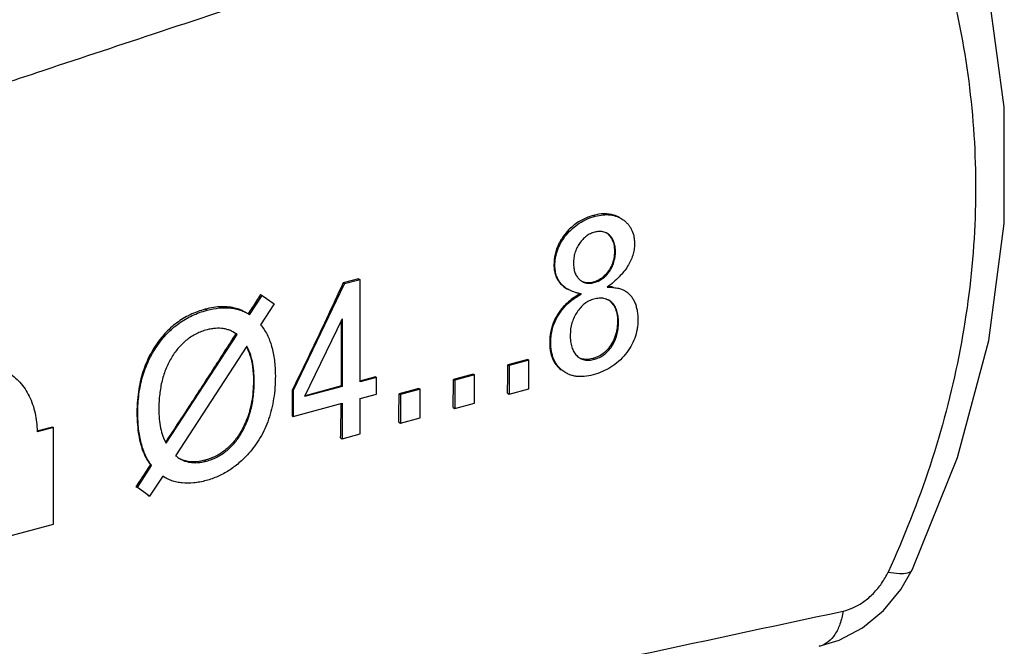
# Model space of a CAD drawing. Extents: x -518 to 944, y -558 to -148.
# Drawn here: x -291 to -268, y -414 to -400 of the extents above; entities that cross this region are included whole.
import ezdxf

# ---------------------------------------------------------------- set-up
doc = ezdxf.new("R2010")
doc.units = 0
doc.header["$LTSCALE"] = 1.21
doc.header["$MEASUREMENT"] = 0
doc.layers.get('0').update_dxf_attribs({"linetype": 'CONTINUOUS'})

msp = doc.modelspace()

# ---------------------------------------------------------------- linework, layer by layer
for p, q in [((-277.62563, -404.16387), (-277.59085, -404.18396)), ((-276.99989, -404.23535), (-276.95345, -404.26518)), ((-278.27875, -404.59231), (-278.24832, -404.60989)), ((-277.2624, -404.61685), (-277.3222, -404.57267)), ((-277.1496, -404.98068), (-277.12755, -404.99342)), ((-278.53106, -405.2933), (-278.5085, -405.30633)), ((-277.28527, -405.43307), (-277.26575, -405.44434)), ((-284.48443, -408.16801), (-283.30939, -405.7268)), ((-282.99259, -405.61263), (-283.34399, -405.70682)), ((-283.34399, -405.70682), (-283.30939, -405.7268)), ((-282.95799, -405.63261), (-283.30939, -405.7268)), ((-282.99259, -405.61263), (-282.95799, -405.63261)), ((-282.95799, -407.963), (-282.95799, -405.63261)), ((-277.63898, -405.68954), (-277.61995, -405.70054)), ((-278.23417, -405.83875), (-278.21511, -405.84976)), ((-276.91925, -405.88128), (-276.91402, -405.88423)), ((-285.47818, -406.43265), (-285.19169, -405.99235)), ((-285.23108, -405.9696), (-285.19169, -405.99235)), ((-284.92087, -406.18616), (-285.2275, -406.66173)), ((-285.19169, -405.99235), (-284.92087, -406.18616)), ((-277.21036, -406.15591), (-277.27996, -406.1037)), ((-286.49117, -406.30738), (-286.45179, -406.33012)), ((-278.31196, -406.24691), (-278.29291, -406.25791)), ((-283.3631, -406.52298), (-284.22256, -408.30198)), ((-283.3631, -406.52298), (-283.3631, -408.07159)), ((-277.07897, -406.59168), (-277.05593, -406.605)), ((-285.7669, -406.88101), (-285.83594, -406.83548)), ((-287.38511, -409.36881), (-285.7669, -406.88101)), ((-278.62824, -407.05141), (-278.60474, -407.06498)), ((-287.62326, -407.13163), (-287.59337, -407.1489)), ((-285.54533, -407.14777), (-287.168, -409.65171)), ((-277.23754, -407.1342), (-277.20819, -407.15116)), ((-279.13052, -407.45475), (-279.58039, -407.57534)), ((-279.10386, -407.47015), (-279.55373, -407.59074)), ((-279.13052, -407.45475), (-279.10386, -407.47015)), ((-279.10386, -408.12246), (-279.10386, -407.47015)), ((-277.64124, -407.43155), (-277.60875, -407.45031)), ((-279.58039, -407.57534), (-279.55373, -407.59074)), ((-279.55373, -407.59074), (-279.55373, -408.24305)), ((-278.26127, -407.75904), (-278.33169, -407.71132)), ((-285.39183, -407.9372), (-285.37299, -407.94808)), ((-282.60538, -407.85058), (-282.96247, -407.9463)), ((-282.58422, -407.86281), (-282.95799, -407.963)), ((-282.60538, -407.85058), (-282.58422, -407.86281)), ((-282.58422, -408.24374), (-282.58422, -407.86281)), ((-280.3727, -407.78773), (-280.82258, -407.90832)), ((-280.82258, -407.90832), (-280.79592, -407.92372)), ((-280.34604, -407.80313), (-280.79592, -407.92372)), ((-280.79592, -407.92372), (-280.79592, -408.57603)), ((-280.3727, -407.78773), (-280.34604, -407.80313)), ((-280.34604, -408.45544), (-280.34604, -407.80313)), ((-284.50436, -408.1565), (-284.48443, -408.16801)), ((-284.48443, -408.16801), (-284.48443, -408.7531)), ((-283.3631, -408.07159), (-284.22256, -408.30198)), ((-283.38427, -408.05937), (-284.21263, -408.28142)), ((-283.38427, -408.05937), (-283.3631, -408.07159)), ((-281.61489, -408.1207), (-282.06476, -408.24129)), ((-281.58823, -408.1361), (-282.0381, -408.25669)), ((-281.61489, -408.1207), (-281.58823, -408.1361)), ((-281.58823, -408.78841), (-281.58823, -408.1361)), ((-279.55373, -408.24305), (-279.10386, -408.12246)), ((-282.95799, -408.34393), (-282.58422, -408.24374)), ((-282.95799, -409.15558), (-282.95799, -408.34393)), ((-282.06476, -408.24129), (-282.0381, -408.25669)), ((-282.0381, -408.25669), (-282.0381, -408.909)), ((-279.59135, -408.22132), (-279.55373, -408.24305)), ((-284.48443, -408.7531), (-283.3631, -408.45252)), ((-283.3631, -408.45252), (-283.3631, -409.26418)), ((-280.83353, -408.5543), (-280.79592, -408.57603)), ((-280.79592, -408.57603), (-280.34604, -408.45544)), ((-288.05078, -408.66488), (-288.03194, -408.67577)), ((-284.50913, -408.73883), (-284.48443, -408.7531)), ((-282.07572, -408.88727), (-282.0381, -408.909)), ((-282.0381, -408.909), (-281.58823, -408.78841)), ((-289.97916, -408.99901), (-290.33605, -409.09468)), ((-289.96013, -409.01001), (-290.33203, -409.1097)), ((-289.97916, -408.99901), (-289.96013, -409.01001)), ((-289.96013, -411.21641), (-289.96013, -409.01001)), ((-285.69693, -409.13057), (-285.67135, -409.14535)), ((-283.40072, -409.24245), (-283.3631, -409.26418)), ((-283.3631, -409.26418), (-282.95799, -409.15558)), ((-286.49908, -409.75687), (-286.46745, -409.77514)), ((-288.04089, -410.38115), (-287.71636, -409.87588)), ((-287.71636, -409.87588), (-287.74435, -409.85971)), ((-287.46344, -410.11681), (-287.76336, -410.57315)), ((-287.40609, -410.15401), (-287.46344, -410.11681)), ((-288.07582, -410.36097), (-288.04089, -410.38115)), ((-287.76336, -410.57315), (-288.04089, -410.38115)), ((-287.80371, -410.54985), (-287.76336, -410.57315)), ((-294.25765, -412.36838), (-289.96013, -411.21641))]:
    msp.add_line(p, q)
for points in [[(-270.3435, -412.24503), (-269.31764, -409.68919), (-268.60635, -407.02171), (-268.25013, -404.3484), (-268.24939, -401.69728), (-268.60157, -399.09737), (-269.30247, -396.57525), (-270.31487, -394.22222)], [(-272.47861, -414.00361), (-272.02131, -413.8616), (-271.48994, -413.5784), (-271.01119, -413.18723), (-270.6101, -412.70851), (-270.34352, -412.24504)]]:
    msp.add_lwpolyline(points)
for points, knots in [([(-272.83329, -393.0582), (-276.1682, -394.16114), (-282.84524, -396.36821), (-292.87216, -399.67899), (-299.56434, -401.8863), (-302.91405, -402.99055)], [0, 0, 0, 0, 10.53768409, 21.09705828, 31.67812038, 31.67812038, 31.67812038, 31.67812038]), ([(-271.87694, -394.77786), (-275.21493, -395.88759), (-280.48314, -397.63805), (-285.75182, -399.38713), (-287.68209, -400.02774)], [0, 0, 0, 0, 10.55286091, 16.65425318, 16.65425318, 16.65425318, 16.65425318]), ([(-270.84907, -395.23918), (-270.48555, -395.9683), (-269.85191, -397.48314), (-269.21004, -399.87045), (-268.8862, -402.34509), (-268.89598, -404.868), (-269.23869, -407.39895), (-269.89887, -409.90049), (-270.53721, -411.51573), (-270.90182, -412.30767)], [0, 0, 0, 0, 2.44413275, 4.90893039, 7.39551714, 9.90894231, 12.45542753, 15.03687751, 17.65240975, 17.65240975, 17.65240975, 17.65240975]), ([(-296.39509, -400.39917), (-295.08464, -400.03204), (-292.48818, -399.28207), (-288.6654, -398.10855), (-286.15716, -397.29158), (-284.92822, -396.87936)], [0, 0, 0, 0, 4.08271751, 8.10736311, 11.9960516, 11.9960516, 11.9960516, 11.9960516]), ([(-290.34661, -400.91189), (-290.87004, -401.08555), (-294.31009, -402.22677), (-297.75033, -403.36741), (-300.66726, -404.33408)], [0, 0, 0, 0, 1.65444342, 10.87322852, 10.87322852, 10.87322852, 10.87322852]), ([(-277.62563, -404.16387), (-277.71397, -404.18755), (-277.88393, -404.25246), (-278.10516, -404.40112), (-278.22599, -404.52667), (-278.27875, -404.59231)], [0, 0, 0, 0, 0.274361171, 0.540624132, 0.793283822, 0.793283822, 0.793283822, 0.793283822]), ([(-277.03117, -404.21769), (-277.07341, -404.19336), (-277.18614, -404.14362), (-277.39179, -404.11722), (-277.54664, -404.14269), (-277.62563, -404.16387)], [0, 0, 0, 0, 0.14625407, 0.366092829, 0.611440511, 0.611440511, 0.611440511, 0.611440511]), ([(-277.59085, -404.18396), (-277.53169, -404.16804), (-277.41626, -404.14613), (-277.24596, -404.14738), (-277.11472, -404.17962), (-277.03629, -404.21538), (-277.00681, -404.2317), (-277.00004, -404.23561)], [0, 0, 0, 0, 0.183786686, 0.350361537, 0.507229623, 0.584902866, 0.608332082, 0.608332082, 0.608332082, 0.608332082]), ([(-278.24832, -404.60989), (-278.20578, -404.55791), (-278.11392, -404.46126), (-277.95634, -404.33965), (-277.78127, -404.24522), (-277.65562, -404.20114), (-277.59085, -404.18396)], [0, 0, 0, 0, 0.201520397, 0.398232177, 0.594730911, 0.795776686, 0.795776686, 0.795776686, 0.795776686]), ([(-276.95345, -404.26518), (-276.93223, -404.27986), (-276.89206, -404.31144), (-276.83878, -404.36567), (-276.79368, -404.42602), (-276.74383, -404.51569), (-276.71151, -404.61752), (-276.69582, -404.72687), (-276.69337, -404.78493), (-276.69334, -404.81478)], [0, 0, 0, 0, 0.077410738, 0.152804508, 0.227462316, 0.302709002, 0.459794353, 0.544225062, 0.633785505, 0.633785505, 0.633785505, 0.633785505]), ([(-278.27875, -404.59231), (-278.33262, -404.65933), (-278.42775, -404.80341), (-278.51494, -405.04354), (-278.5318, -405.21147), (-278.53106, -405.2933)], [0, 0, 0, 0, 0.257940051, 0.513415297, 0.758892687, 0.758892687, 0.758892687, 0.758892687]), ([(-278.5085, -405.30633), (-278.50851, -405.27517), (-278.50589, -405.21319), (-278.48989, -405.09078), (-278.44886, -404.9402), (-278.36572, -404.76742), (-278.29068, -404.66115), (-278.24832, -404.60989)], [0, 0, 0, 0, 0.093470144, 0.185818281, 0.369972248, 0.558812337, 0.75830137, 0.75830137, 0.75830137, 0.75830137]), ([(-277.5998, -404.54737), (-277.63413, -404.5564), (-277.70121, -404.58142), (-277.79398, -404.63765), (-277.87745, -404.71244), (-277.92512, -404.772), (-277.94731, -404.80422)], [0, 0, 0, 0, 0.106496728, 0.213200527, 0.32364372, 0.441009824, 0.441009824, 0.441009824, 0.441009824]), ([(-277.35897, -404.55465), (-277.37648, -404.54743), (-277.42322, -404.53298), (-277.50563, -404.52783), (-277.56793, -404.53866), (-277.5998, -404.54737)], [0, 0, 0, 0, 0.056819181, 0.145791646, 0.244901042, 0.244901042, 0.244901042, 0.244901042]), ([(-277.32223, -404.57272), (-277.32593, -404.57059), (-277.33789, -404.564), (-277.35029, -404.55822), (-277.35897, -404.55465)], [0, 0, 0, 0, 0.0128018412, 0.0409600752, 0.0409600752, 0.0409600752, 0.0409600752]), ([(-277.28889, -404.60155), (-277.25926, -404.62847), (-277.20509, -404.69754), (-277.15872, -404.8298), (-277.15004, -404.92841), (-277.1496, -404.98068)], [0, 0, 0, 0, 0.120085043, 0.257854036, 0.414660066, 0.414660066, 0.414660066, 0.414660066]), ([(-277.12755, -404.99342), (-277.12766, -404.95376), (-277.13207, -404.87882), (-277.15666, -404.7744), (-277.19262, -404.69942), (-277.22992, -404.64918), (-277.25116, -404.6271), (-277.2624, -404.61685)], [0, 0, 0, 0, 0.118982439, 0.224265781, 0.31994651, 0.365907853, 0.411547423, 0.411547423, 0.411547423, 0.411547423]), ([(-277.94731, -404.80422), (-277.9703, -404.83733), (-278.01073, -404.9065), (-278.05443, -405.01792), (-278.08008, -405.13486), (-278.08556, -405.21482), (-278.08549, -405.25518)], [0, 0, 0, 0, 0.120907968, 0.239210155, 0.357634786, 0.47870193, 0.47870193, 0.47870193, 0.47870193]), ([(-276.69334, -404.81478), (-276.69324, -404.85872), (-276.69989, -404.94697), (-276.72955, -405.07752), (-276.77907, -405.2056), (-276.84818, -405.33108), (-276.93673, -405.45398), (-277.04461, -405.57435), (-277.17171, -405.69228), (-277.2657, -405.76637), (-277.31555, -405.80318)], [0, 0, 0, 0, 0.13181928, 0.26429914, 0.40028001, 0.54238214, 0.69289659, 0.85374617, 1.02650043, 1.21241974, 1.21241974, 1.21241974, 1.21241974]), ([(-277.1496, -404.98068), (-277.14914, -405.03647), (-277.15839, -405.14619), (-277.20565, -405.3), (-277.2567, -405.39143), (-277.28527, -405.43307)], [0, 0, 0, 0, 0.167388215, 0.327656664, 0.479160724, 0.479160724, 0.479160724, 0.479160724]), ([(-277.26575, -405.44434), (-277.24319, -405.41184), (-277.20316, -405.34368), (-277.15929, -405.23324), (-277.13309, -405.11565), (-277.12746, -405.03462), (-277.12755, -404.99342)], [0, 0, 0, 0, 0.118698307, 0.236083995, 0.355099744, 0.478717548, 0.478717548, 0.478717548, 0.478717548]), ([(-278.08549, -405.25518), (-278.08545, -405.29329), (-278.08083, -405.3658), (-278.05613, -405.46743), (-278.02032, -405.54125), (-277.98338, -405.59176), (-277.96234, -405.61438), (-277.9512, -405.62501)], [0, 0, 0, 0, 0.114337062, 0.216965993, 0.31193084, 0.358144023, 0.40434073, 0.40434073, 0.40434073, 0.40434073]), ([(-278.53106, -405.2933), (-278.53073, -405.33042), (-278.52607, -405.40095), (-278.50544, -405.50088), (-278.47201, -405.59046), (-278.42491, -405.67181), (-278.3622, -405.74598), (-278.29611, -405.80048), (-278.25081, -405.82913), (-278.23417, -405.83875)], [0, 0, 0, 0, 0.111378804, 0.211355025, 0.305079287, 0.396994275, 0.491971842, 0.594935351, 0.652598167, 0.652598167, 0.652598167, 0.652598167]), ([(-278.21511, -405.84975), (-278.23443, -405.8386), (-278.2852, -405.80601), (-278.35897, -405.74193), (-278.42695, -405.65179), (-278.47494, -405.54805), (-278.50301, -405.43134), (-278.50854, -405.34905), (-278.5085, -405.30633)], [0, 0, 0, 0, 0.066927518, 0.180709155, 0.291143866, 0.403079427, 0.521158642, 0.649339929, 0.649339929, 0.649339929, 0.649339929]), ([(-277.28527, -405.43307), (-277.31336, -405.47402), (-277.37773, -405.55109), (-277.4986, -405.64006), (-277.59164, -405.67685), (-277.63898, -405.68954)], [0, 0, 0, 0, 0.148967482, 0.298550237, 0.445585462, 0.445585462, 0.445585462, 0.445585462]), ([(-277.61995, -405.70054), (-277.58468, -405.69125), (-277.51604, -405.66624), (-277.42101, -405.61046), (-277.33606, -405.53613), (-277.2879, -405.47661), (-277.26575, -405.44434)], [0, 0, 0, 0, 0.109391423, 0.217745594, 0.328790726, 0.446205988, 0.446205988, 0.446205988, 0.446205988]), ([(-283.34399, -405.70682), (-283.47006, -405.98048), (-283.72411, -406.52681), (-284.11091, -407.34339), (-284.37259, -407.88582), (-284.50436, -408.1565)], [0, 0, 0, 0, 0.90392189, 1.80749492, 2.71065641, 2.71065641, 2.71065641, 2.71065641]), ([(-277.9512, -405.62501), (-277.94029, -405.63543), (-277.92465, -405.64876), (-277.90793, -405.66063), (-277.90345, -405.66364)], [0, 0, 0, 0, 0.0452529975, 0.0614621044, 0.0614621044, 0.0614621044, 0.0614621044]), ([(-277.88474, -405.67533), (-277.88325, -405.67619), (-277.85728, -405.69088), (-277.8015, -405.71247), (-277.7116, -405.71931), (-277.65082, -405.70904), (-277.61995, -405.70054)], [0, 0, 0, 0, 0.005174281, 0.089506791, 0.176531014, 0.272612517, 0.272612517, 0.272612517, 0.272612517]), ([(-277.63898, -405.68954), (-277.67888, -405.70024), (-277.75919, -405.71225), (-277.83941, -405.69465), (-277.87466, -405.67911)], [0, 0, 0, 0, 0.123924203, 0.2394875, 0.2394875, 0.2394875, 0.2394875]), ([(-277.92597, -405.95298), (-277.97511, -405.98024), (-278.07052, -406.03788), (-278.20108, -406.13491), (-278.27811, -406.20865), (-278.31196, -406.24691)], [0, 0, 0, 0, 0.168593118, 0.333935581, 0.487182165, 0.487182165, 0.487182165, 0.487182165]), ([(-278.29291, -406.25791), (-278.26865, -406.23048), (-278.21479, -406.17628), (-278.12276, -406.1005), (-278.0169, -406.02725), (-277.94016, -405.98205), (-277.89972, -405.95977)], [0, 0, 0, 0, 0.10987414, 0.228712567, 0.357167123, 0.495681383, 0.495681383, 0.495681383, 0.495681383]), ([(-278.04282, -405.92414), (-278.08513, -405.91077), (-278.14385, -405.88813), (-278.1993, -405.85889), (-278.21511, -405.84975)], [0, 0, 0, 0, 0.133121477, 0.187902321, 0.187902321, 0.187902321, 0.187902321]), ([(-277.89972, -405.95977), (-277.92451, -405.95505), (-277.9726, -405.94461), (-278.01999, -405.93135), (-278.04282, -405.92414)], [0, 0, 0, 0, 0.075714212, 0.147536859, 0.147536859, 0.147536859, 0.147536859]), ([(-277.31555, -405.80318), (-277.27355, -405.80378), (-277.19484, -405.80683), (-277.08519, -405.82154), (-276.99393, -405.84507), (-276.94135, -405.86857), (-276.91921, -405.88121)], [0, 0, 0, 0, 0.12601761, 0.236058304, 0.331311797, 0.407789579, 0.407789579, 0.407789579, 0.407789579]), ([(-276.91402, -405.88423), (-276.8895, -405.89887), (-276.84292, -405.93211), (-276.78158, -405.9926), (-276.72978, -406.06327), (-276.68753, -406.14382), (-276.65481, -406.23408), (-276.63158, -406.33395), (-276.61778, -406.44333), (-276.61504, -406.51949), (-276.615, -406.55901)], [0, 0, 0, 0, 0.085690348, 0.17080111, 0.257410359, 0.34748015, 0.442747482, 0.544673447, 0.654443955, 0.773001019, 0.773001019, 0.773001019, 0.773001019]), ([(-285.23108, -405.9696), (-285.26205, -406.01902), (-285.32404, -406.11782), (-285.41719, -406.26594), (-285.4794, -406.36463), (-285.51053, -406.41396)], [0, 0, 0, 0, 0.174954528, 0.349930311, 0.524927076, 0.524927076, 0.524927076, 0.524927076]), ([(-277.61995, -406.07649), (-277.65772, -406.08638), (-277.73174, -406.1147), (-277.83385, -406.17939), (-277.92599, -406.26629), (-277.97856, -406.33538), (-278.0033, -406.37283)], [0, 0, 0, 0, 0.117134671, 0.235767734, 0.360450043, 0.495088333, 0.495088333, 0.495088333, 0.495088333]), ([(-277.32344, -406.08256), (-277.32902, -406.08029), (-277.3507, -406.07211), (-277.40832, -406.05661), (-277.50373, -406.05191), (-277.58039, -406.06572), (-277.61995, -406.07649)], [0, 0, 0, 0, 0.018068407, 0.069473994, 0.178373889, 0.301367341, 0.301367341, 0.301367341, 0.301367341]), ([(-277.28003, -406.10381), (-277.28458, -406.10118), (-277.29872, -406.09342), (-277.31339, -406.08665), (-277.32344, -406.08256)], [0, 0, 0, 0, 0.01579109, 0.0483640761, 0.0483640761, 0.0483640761, 0.0483640761]), ([(-277.23001, -406.14457), (-277.1963, -406.17635), (-277.13612, -406.25804), (-277.08626, -406.41374), (-277.07837, -406.52948), (-277.07897, -406.59168)], [0, 0, 0, 0, 0.138972663, 0.297656022, 0.484268598, 0.484268598, 0.484268598, 0.484268598]), ([(-277.05593, -406.605), (-277.0561, -406.55768), (-277.06113, -406.46829), (-277.08924, -406.34379), (-277.13032, -406.25417), (-277.17309, -406.19425), (-277.19746, -406.16803), (-277.21036, -406.15591)], [0, 0, 0, 0, 0.141951332, 0.267544958, 0.38089585, 0.434804378, 0.487897282, 0.487897282, 0.487897282, 0.487897282]), ([(-286.49117, -406.30738), (-286.61034, -406.33932), (-286.83887, -406.4223), (-287.15246, -406.61158), (-287.41581, -406.85075), (-287.56057, -407.03781), (-287.62326, -407.13163)], [0, 0, 0, 0, 0.37013484, 0.72435141, 1.09227343, 1.43079919, 1.43079919, 1.43079919, 1.43079919]), ([(-287.59337, -407.1489), (-287.5581, -407.09748), (-287.48452, -406.99863), (-287.32477, -406.81767), (-287.10036, -406.62216), (-286.84448, -406.4725), (-286.62511, -406.38179), (-286.51036, -406.34581), (-286.45179, -406.33012)], [0, 0, 0, 0, 0.18706178, 0.36917499, 0.72351287, 1.07471574, 1.25302278, 1.43492759, 1.43492759, 1.43492759, 1.43492759]), ([(-285.55393, -406.38748), (-285.62613, -406.3459), (-285.80811, -406.26888), (-286.13246, -406.23437), (-286.36948, -406.27475), (-286.49117, -406.30738)], [0, 0, 0, 0, 0.24992572, 0.585597825, 0.963565019, 0.963565019, 0.963565019, 0.963565019]), ([(-286.45179, -406.33012), (-286.36097, -406.30567), (-286.18444, -406.2713), (-285.96372, -406.26938), (-285.8012, -406.29553), (-285.68718, -406.32775), (-285.59427, -406.36655), (-285.54021, -406.39534), (-285.52085, -406.40652)], [0, 0, 0, 0, 0.282137944, 0.536870293, 0.657296243, 0.774966952, 0.891500832, 0.9585753, 0.9585753, 0.9585753, 0.9585753]), ([(-278.31196, -406.24691), (-278.36067, -406.30196), (-278.45087, -406.42045), (-278.55261, -406.61905), (-278.61394, -406.83256), (-278.6275, -406.97895), (-278.62824, -407.05141)], [0, 0, 0, 0, 0.220516438, 0.444504774, 0.66550868, 0.882901517, 0.882901517, 0.882901517, 0.882901517]), ([(-278.60474, -407.06498), (-278.60475, -407.02779), (-278.60162, -406.95408), (-278.58242, -406.80959), (-278.53334, -406.63384), (-278.45109, -406.46973), (-278.3669, -406.3463), (-278.31857, -406.28699), (-278.29291, -406.25791)], [0, 0, 0, 0, 0.111568656, 0.220982817, 0.436817972, 0.65544091, 0.768299894, 0.88463631, 0.88463631, 0.88463631, 0.88463631]), ([(-278.0033, -406.37283), (-278.05378, -406.44882), (-278.1344, -406.61588), (-278.15945, -406.79967), (-278.15935, -406.89081)], [0, 0, 0, 0, 0.273707993, 0.547134095, 0.547134095, 0.547134095, 0.547134095]), ([(-283.38427, -408.05937), (-283.38303, -407.88773), (-283.38155, -407.54387), (-283.38226, -407.04756), (-283.38447, -406.72289), (-283.38588, -406.57045)], [0, 0, 0, 0, 0.51492916, 1.0315744, 1.48893894, 1.48893894, 1.48893894, 1.48893894]), ([(-277.07897, -406.59168), (-277.07965, -406.66149), (-277.09222, -406.79502), (-277.14749, -406.97898), (-277.20536, -407.08634), (-277.23754, -407.1342)], [0, 0, 0, 0, 0.20943638, 0.399540321, 0.572579766, 0.572579766, 0.572579766, 0.572579766]), ([(-277.20819, -407.15116), (-277.18294, -407.11277), (-277.13833, -407.03112), (-277.0904, -406.89816), (-277.06187, -406.75487), (-277.05589, -406.65574), (-277.05593, -406.605)], [0, 0, 0, 0, 0.137860033, 0.277726331, 0.422468098, 0.574694565, 0.574694565, 0.574694565, 0.574694565]), ([(-276.615, -406.55901), (-276.615, -406.59441), (-276.61794, -406.6647), (-276.63586, -406.80289), (-276.68137, -406.97162), (-276.77301, -407.16369), (-276.85553, -407.28118), (-276.90196, -407.33742)], [0, 0, 0, 0, 0.106221847, 0.210729055, 0.417607634, 0.627343867, 0.846123928, 0.846123928, 0.846123928, 0.846123928]), ([(-285.7936, -406.86559), (-285.9704, -407.14378), (-286.32576, -407.69918), (-286.86046, -408.52381), (-287.21912, -409.06973), (-287.39753, -409.33953)], [0, 0, 0, 0, 0.98883869, 1.97805324, 2.94842314, 2.94842314, 2.94842314, 2.94842314]), ([(-286.45179, -406.77828), (-286.49374, -406.78951), (-286.57585, -406.81568), (-286.73235, -406.88307), (-286.91399, -406.99668), (-287.07035, -407.14591), (-287.18066, -407.2843), (-287.23114, -407.36005), (-287.25529, -407.39949)], [0, 0, 0, 0, 0.13031112, 0.25802141, 0.51052551, 0.76824285, 0.9022264, 1.04095072, 1.04095072, 1.04095072, 1.04095072]), ([(-285.86373, -406.82048), (-285.88063, -406.81171), (-285.92346, -406.79163), (-285.99526, -406.76673), (-286.10932, -406.7424), (-286.2306, -406.73921), (-286.355, -406.75511), (-286.41918, -406.76956), (-286.45179, -406.77828)], [0, 0, 0, 0, 0.057114917, 0.141739768, 0.227359652, 0.406239754, 0.502033384, 0.603271027, 0.603271027, 0.603271027, 0.603271027]), ([(-285.83604, -406.83565), (-285.83712, -406.83503), (-285.84625, -406.82979), (-285.8555, -406.82475), (-285.86373, -406.82048)], [0, 0, 0, 0, 0.0037530192, 0.0315792939, 0.0315792939, 0.0315792939, 0.0315792939]), ([(-285.2275, -406.66173), (-285.19927, -406.69589), (-285.14611, -406.76854), (-285.05316, -406.93014), (-284.96438, -407.1638), (-284.91502, -407.42086), (-284.89497, -407.64585), (-284.8918, -407.76519), (-284.89178, -407.82656)], [0, 0, 0, 0, 0.13295281, 0.26937073, 0.55833406, 0.87776966, 1.05154223, 1.23565723, 1.23565723, 1.23565723, 1.23565723]), ([(-278.62824, -407.05141), (-278.62915, -407.14036), (-278.61571, -407.3095), (-278.52654, -407.53614), (-278.42179, -407.64862), (-278.36537, -407.69187)], [0, 0, 0, 0, 0.266864307, 0.50341296, 0.716689792, 0.716689792, 0.716689792, 0.716689792]), ([(-278.33169, -407.71132), (-278.35434, -407.69409), (-278.39713, -407.6569), (-278.45334, -407.59331), (-278.50064, -407.52249), (-278.55296, -407.41657), (-278.59555, -407.26293), (-278.60482, -407.13327), (-278.60474, -407.06498)], [0, 0, 0, 0, 0.085379845, 0.16950358, 0.253905611, 0.340093297, 0.523009328, 0.727895272, 0.727895272, 0.727895272, 0.727895272]), ([(-278.15935, -406.89081), (-278.15934, -406.917), (-278.15797, -406.96767), (-278.14922, -407.06222), (-278.12782, -407.16858), (-278.08208, -407.27984), (-278.03727, -407.34147), (-278.01218, -407.36727)], [0, 0, 0, 0, 0.078543402, 0.151948587, 0.284752117, 0.402385634, 0.510333474, 0.510333474, 0.510333474, 0.510333474]), ([(-287.62326, -407.13163), (-287.66125, -407.18848), (-287.73238, -407.30551), (-287.82428, -407.49116), (-287.9018, -407.68878), (-287.96508, -407.90207), (-288.01315, -408.1349), (-288.04402, -408.39133), (-288.05079, -408.57085), (-288.05078, -408.66488)], [0, 0, 0, 0, 0.20510968, 0.41024915, 0.62072148, 0.8411704, 1.07690271, 1.33308154, 1.61516699, 1.61516699, 1.61516699, 1.61516699]), ([(-288.03194, -408.67577), (-288.03207, -408.533), (-288.01528, -408.25463), (-287.93386, -407.85305), (-287.81832, -407.54215), (-287.69863, -407.31162), (-287.62991, -407.20214), (-287.59337, -407.1489)], [0, 0, 0, 0, 0.42829829, 0.8337568, 1.2250675, 1.41860584, 1.61232491, 1.61232491, 1.61232491, 1.61232491]), ([(-285.55316, -407.16241), (-285.52105, -407.2237), (-285.45959, -407.37364), (-285.40321, -407.63497), (-285.39185, -407.83225), (-285.39183, -407.9372)], [0, 0, 0, 0, 0.207586372, 0.483367471, 0.79821766, 0.79821766, 0.79821766, 0.79821766]), ([(-285.37299, -407.94808), (-285.3731, -407.86975), (-285.3792, -407.71998), (-285.41089, -407.50688), (-285.46423, -407.31637), (-285.51592, -407.2008), (-285.54533, -407.14777)], [0, 0, 0, 0, 0.234989455, 0.448909232, 0.644892957, 0.826818658, 0.826818658, 0.826818658, 0.826818658]), ([(-277.23754, -407.1342), (-277.26968, -407.182), (-277.3429, -407.27187), (-277.48108, -407.37509), (-277.58744, -407.41713), (-277.64124, -407.43155)], [0, 0, 0, 0, 0.172787385, 0.344619999, 0.511725285, 0.511725285, 0.511725285, 0.511725285]), ([(-277.60875, -407.45031), (-277.56822, -407.43969), (-277.48965, -407.4108), (-277.38161, -407.34569), (-277.28618, -407.25851), (-277.23274, -407.18889), (-277.20819, -407.15116)], [0, 0, 0, 0, 0.125713629, 0.249341596, 0.376154803, 0.511217814, 0.511217814, 0.511217814, 0.511217814]), ([(-287.25529, -407.39949), (-287.30518, -407.48066), (-287.39287, -407.6551), (-287.48518, -407.94047), (-287.53973, -408.25242), (-287.55069, -408.4695), (-287.55073, -408.58163)], [0, 0, 0, 0, 0.28584315, 0.58272709, 0.89679431, 1.23319135, 1.23319135, 1.23319135, 1.23319135]), ([(-278.01218, -407.36727), (-278.00012, -407.37979), (-277.98475, -407.39363), (-277.9683, -407.40598), (-277.96571, -407.40786)], [0, 0, 0, 0, 0.0521373209, 0.0617357736, 0.0617357736, 0.0617357736, 0.0617357736]), ([(-277.64124, -407.43155), (-277.69365, -407.4456), (-277.7942, -407.46238), (-277.89601, -407.44287), (-277.93823, -407.42398)], [0, 0, 0, 0, 0.162779518, 0.30152381, 0.30152381, 0.30152381, 0.30152381]), ([(-277.93641, -407.42695), (-277.93471, -407.42793), (-277.91852, -407.43709), (-277.88607, -407.45187), (-277.81898, -407.47062), (-277.72423, -407.47509), (-277.64821, -407.46099), (-277.60875, -407.45031)], [0, 0, 0, 0, 0.005892522, 0.055812392, 0.106453204, 0.214153557, 0.336776299, 0.336776299, 0.336776299, 0.336776299]), ([(-276.90196, -407.33742), (-276.94884, -407.39486), (-277.05077, -407.50143), (-277.22667, -407.63494), (-277.42339, -407.73856), (-277.56471, -407.78725), (-277.63785, -407.80667)], [0, 0, 0, 0, 0.222420512, 0.440258971, 0.659693187, 0.886722227, 0.886722227, 0.886722227, 0.886722227]), ([(-291.03337, -407.72435), (-291.02414, -407.72968), (-290.91012, -407.79749), (-290.70726, -407.9679), (-290.49173, -408.29337), (-290.36105, -408.67972), (-290.33289, -408.95659), (-290.33206, -409.09684)], [0, 0, 0, 0, 0.03195885, 0.39801713, 0.78181641, 1.18902009, 1.60978532, 1.60978532, 1.60978532, 1.60978532]), ([(-279.59135, -408.22132), (-279.58987, -408.14966), (-279.58708, -408.00622), (-279.58343, -407.79089), (-279.58134, -407.64723), (-279.58039, -407.57534)], [0, 0, 0, 0, 0.215040273, 0.430399442, 0.646075441, 0.646075441, 0.646075441, 0.646075441]), ([(-277.63785, -407.80667), (-277.70348, -407.82436), (-277.83063, -407.84885), (-277.98951, -407.84758), (-278.10518, -407.82472), (-278.18594, -407.79757), (-278.23658, -407.77259), (-278.26096, -407.75852)], [0, 0, 0, 0, 0.203911879, 0.386321127, 0.472390725, 0.556738586, 0.641203571, 0.641203571, 0.641203571, 0.641203571]), ([(-285.39183, -407.9372), (-285.39182, -408.02201), (-285.3983, -408.18348), (-285.4282, -408.41312), (-285.47461, -408.61933), (-285.5352, -408.80551), (-285.60852, -408.97505), (-285.66625, -409.08032), (-285.69693, -409.13057)], [0, 0, 0, 0, 0.25444213, 0.4840585, 0.6938232, 0.88762872, 1.07058264, 1.24720843, 1.24720843, 1.24720843, 1.24720843]), ([(-285.67135, -409.14535), (-285.62139, -409.06198), (-285.53337, -408.88408), (-285.43986, -408.59459), (-285.38431, -408.27967), (-285.37298, -408.06091), (-285.37299, -407.94808)], [0, 0, 0, 0, 0.29157138, 0.5927174, 0.90973343, 1.24821829, 1.24821829, 1.24821829, 1.24821829]), ([(-284.89178, -407.82656), (-284.89181, -407.91594), (-284.89771, -408.09091), (-284.93472, -408.42537), (-285.01013, -408.74298), (-285.12678, -409.03602), (-285.23246, -409.2398), (-285.35758, -409.43039), (-285.45338, -409.54815), (-285.50422, -409.60449)], [0, 0, 0, 0, 0.26812099, 0.52459972, 1.00892866, 1.24116838, 1.46953086, 1.69635008, 1.92401015, 1.92401015, 1.92401015, 1.92401015]), ([(-280.83353, -408.5543), (-280.83205, -408.48263), (-280.82927, -408.3392), (-280.82561, -408.12387), (-280.82353, -407.9802), (-280.82258, -407.90832)], [0, 0, 0, 0, 0.215040273, 0.430399442, 0.646075441, 0.646075441, 0.646075441, 0.646075441]), ([(-284.50436, -408.1565), (-284.50468, -408.22114), (-284.50737, -408.35077), (-284.50513, -408.54491), (-284.50839, -408.67436), (-284.50913, -408.73883)], [0, 0, 0, 0, 0.193913883, 0.388943918, 0.582362007, 0.582362007, 0.582362007, 0.582362007]), ([(-282.07572, -408.88727), (-282.07424, -408.81561), (-282.07145, -408.67217), (-282.0678, -408.45684), (-282.06572, -408.31318), (-282.06476, -408.24129)], [0, 0, 0, 0, 0.215040273, 0.430399442, 0.646075441, 0.646075441, 0.646075441, 0.646075441]), ([(-287.55073, -408.58163), (-287.55057, -408.65924), (-287.54507, -408.80727), (-287.5153, -409.0175), (-287.46623, -409.19774), (-287.41971, -409.30443), (-287.39526, -409.35026)], [0, 0, 0, 0, 0.232821282, 0.443717072, 0.635626596, 0.791454761, 0.791454761, 0.791454761, 0.791454761]), ([(-283.40072, -409.24245), (-283.39888, -409.15326), (-283.39546, -408.97473), (-283.39127, -408.71365), (-283.38902, -408.54175), (-283.38805, -408.45922)], [0, 0, 0, 0, 0.267608211, 0.535709337, 0.78333604, 0.78333604, 0.78333604, 0.78333604]), ([(-288.05078, -408.66488), (-288.05078, -408.75847), (-288.04481, -408.93328), (-288.01571, -409.17752), (-287.96988, -409.38775), (-287.9094, -409.56879), (-287.83555, -409.72496), (-287.77601, -409.81744), (-287.74435, -409.85971)], [0, 0, 0, 0, 0.2807625, 0.52411067, 0.73692248, 0.92515187, 1.09549566, 1.25393449, 1.25393449, 1.25393449, 1.25393449]), ([(-287.71636, -409.87588), (-287.77059, -409.80444), (-287.86652, -409.6411), (-287.964, -409.35884), (-288.01014, -409.09458), (-288.02895, -408.86253), (-288.03192, -408.73923), (-288.03194, -408.67577)], [0, 0, 0, 0, 0.26907172, 0.56310459, 0.89153277, 1.07094042, 1.26131425, 1.26131425, 1.26131425, 1.26131425]), ([(-285.69693, -409.13057), (-285.74326, -409.20645), (-285.84702, -409.352), (-286.0375, -409.53694), (-286.25787, -409.67589), (-286.41819, -409.73518), (-286.49908, -409.75687)], [0, 0, 0, 0, 0.26671218, 0.53361611, 0.79131143, 1.04256963, 1.04256963, 1.04256963, 1.04256963]), ([(-286.46745, -409.77514), (-286.42626, -409.76411), (-286.34554, -409.73829), (-286.19115, -409.6712), (-286.01106, -409.55664), (-285.8561, -409.40524), (-285.74614, -409.26381), (-285.6956, -409.18597), (-285.67135, -409.14535)], [0, 0, 0, 0, 0.12792914, 0.25375329, 0.50430897, 0.76324626, 0.89931877, 1.04126502, 1.04126502, 1.04126502, 1.04126502]), ([(-287.09642, -409.70426), (-287.0958, -409.70465), (-287.0867, -409.71048), (-287.07746, -409.71609), (-287.06874, -409.72113)], [0, 0, 0, 0, 0.0021953273, 0.0324149564, 0.0324149564, 0.0324149564, 0.0324149564]), ([(-287.06874, -409.72113), (-287.0519, -409.73085), (-287.00872, -409.75339), (-286.93571, -409.78165), (-286.81898, -409.80971), (-286.69436, -409.81455), (-286.5667, -409.79882), (-286.50087, -409.78407), (-286.46745, -409.77514)], [0, 0, 0, 0, 0.058347274, 0.145925089, 0.234092005, 0.417624827, 0.515835306, 0.619613567, 0.619613567, 0.619613567, 0.619613567]), ([(-286.49908, -409.75687), (-286.58471, -409.77982), (-286.75399, -409.80699), (-286.94989, -409.77459), (-287.04634, -409.73164), (-287.06842, -409.72028)], [0, 0, 0, 0, 0.265942018, 0.507483931, 0.581994378, 0.581994378, 0.581994378, 0.581994378]), ([(-285.50422, -409.60449), (-285.57232, -409.68017), (-285.71449, -409.8202), (-285.94994, -409.99647), (-286.20162, -410.13192), (-286.37938, -410.19493), (-286.46969, -410.21891)], [0, 0, 0, 0, 0.30542879, 0.59672954, 0.87945345, 1.159772, 1.159772, 1.159772, 1.159772]), ([(-287.74435, -409.85971), (-287.78107, -409.91548), (-287.85459, -410.02696), (-287.96508, -410.19405), (-288.03888, -410.30535), (-288.07582, -410.36097)], [0, 0, 0, 0, 0.200316513, 0.40063252, 0.600947599, 0.600947599, 0.600947599, 0.600947599]), ([(-286.46969, -410.21891), (-286.5185, -410.23195), (-286.6141, -410.25417), (-286.79748, -410.28145), (-286.97451, -410.2842), (-287.14047, -410.25797), (-287.25555, -410.22515), (-287.34294, -410.18762), (-287.39153, -410.1613), (-287.40561, -410.15318)], [0, 0, 0, 0, 0.15155359, 0.294056523, 0.555926285, 0.678329559, 0.797081647, 0.914011652, 0.962788591, 0.962788591, 0.962788591, 0.962788591]), ([(-270.90182, -412.30767), (-270.81641, -412.32421), (-270.66799, -412.34483), (-270.48212, -412.33983), (-270.37, -412.29453), (-270.34747, -412.25139), (-270.34472, -412.24455)], [0, 0, 0, 0, 0.261005305, 0.444105605, 0.56574858, 0.587861068, 0.587861068, 0.587861068, 0.587861068]), ([(-271.92769, -413.19941), (-271.8463, -413.18197), (-271.68087, -413.12374), (-271.44769, -412.98579), (-271.23091, -412.7983), (-271.04331, -412.57038), (-270.94342, -412.39789), (-270.90182, -412.30767)], [0, 0, 0, 0, 0.24972235, 0.52112629, 0.80864277, 1.1050018, 1.40305644, 1.40305644, 1.40305644, 1.40305644]), ([(-301.92481, -419.60565), (-298.58803, -418.89464), (-291.91813, -417.47232), (-281.91909, -415.33691), (-275.25694, -413.91201), (-271.92769, -413.19941)], [0, 0, 0, 0, 10.23508074, 20.45959552, 30.67355352, 30.67355352, 30.67355352, 30.67355352]), ([(-271.92769, -413.19941), (-271.94383, -413.30057), (-271.98828, -413.48639), (-272.10237, -413.72956), (-272.25636, -413.90998), (-272.39654, -413.9842), (-272.47137, -414.00205), (-272.47862, -414.00359)], [0, 0, 0, 0, 0.30730631, 0.56951178, 0.79907853, 1.00761397, 1.02984862, 1.02984862, 1.02984862, 1.02984862])]:
    msp.add_open_spline(points, degree=3, knots=knots)
for points in [[(-287.68209, -400.02774), (-288.57025, -400.32249), (-289.45843, -400.61721), (-290.34661, -400.91189)], [(-277.90345, -405.66364), (-277.89735, -405.66775), (-277.89111, -405.67166), (-277.88474, -405.67533)], [(-277.17958, -405.80121), (-277.22089, -405.7965), (-277.26246, -405.79394), (-277.30402, -405.79284)], [(-285.52085, -406.40652), (-285.51719, -406.40864), (-285.51353, -406.41078), (-285.5099, -406.41294)], [(-285.5099, -406.41294), (-285.4992, -406.41931), (-285.48862, -406.42588), (-285.47818, -406.43265)], [(-277.96571, -407.40786), (-277.95629, -407.41473), (-277.9465, -407.42112), (-277.93641, -407.42695)], [(-290.33206, -409.09684), (-290.33204, -409.10113), (-290.33203, -409.10541), (-290.33203, -409.1097)], [(-287.39526, -409.35026), (-287.39194, -409.35648), (-287.38856, -409.36266), (-287.38511, -409.36881)], [(-287.168, -409.65171), (-287.14526, -409.67066), (-287.12133, -409.68827), (-287.09642, -409.70426)]]:
    msp.add_open_spline(points, degree=3)

doc.saveas('drawing.dxf')
